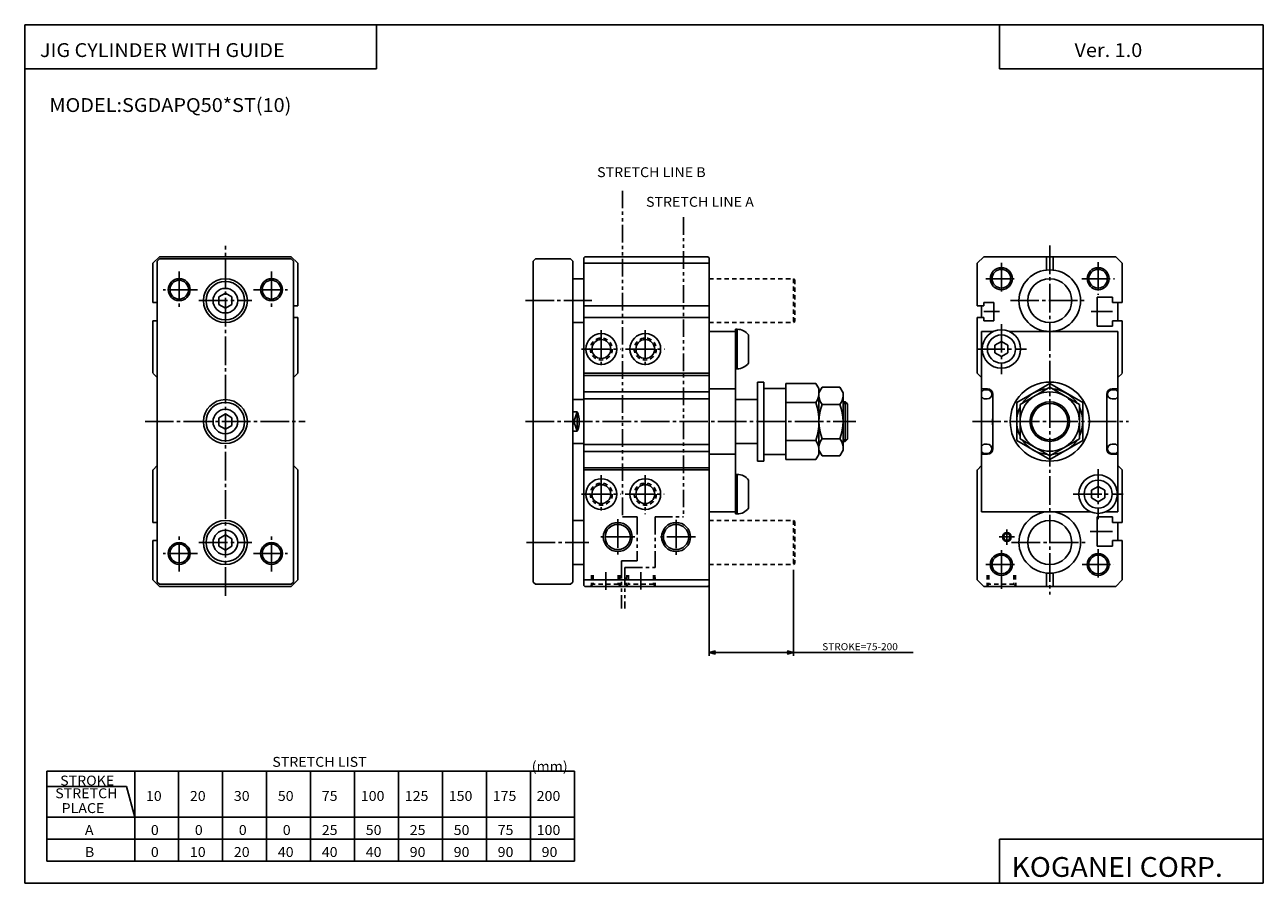
# Model space of a CAD drawing. Extents: x -281 to 282, y -195 to 196.
import ezdxf

# ---------------------------------------------------------------- set-up
doc = ezdxf.new("R2010")
doc.units = 0
for name, pattern in [('CENTER', [17.5, 13, -1.5, 1.5, -1.5]), ('DASHED', [3.5, 2, -1.5]), ('PHANTOM', [15.5, 8, -1.5, 1.5, -1.5, 1.5, -1.5])]:
    doc.linetypes.add(name, pattern=pattern)
doc.layers.get('0').update_dxf_attribs({"linetype": 'CONTINUOUS'})
doc.styles.get("Standard").update_dxf_attribs({"font": 'txt', "bigfont": 'BIGFONT'})

msp = doc.modelspace()

# ---------------------------------------------------------------- linework, layer by layer
for p, q in [((-281.25, 195.5), (282.099976, 195.5)), ((-281.25, 195.5), (-281.25, -195)), ((-121.25, 195.5), (-121.25, 175.5)), ((162.099976, 195.5), (162.099976, 175.5)), ((282.099976, 195.5), (282.099976, -195)), ((-281.25, 175.5), (-121.25, 175.5)), ((162.099976, 175.5), (282.099976, 175.5)), ((-223.000015, 69.150002), (-223.000015, 87.000099)), ((-219.999771, 89.999901), (-222.999771, 86.999893)), ((-221, 88), (-221, -58)), ((-219.999985, 88.999985), (-220.999985, 87.999977)), ((-160, 89.999985), (-220, 89.999985)), ((-220, 89.000008), (-160, 89.000008)), ((-160.000122, 89.999954), (-157.000092, 86.999931)), ((-159.999908, 89.000061), (-158.999908, 88.000046)), ((-159.000015, 87.999992), (-159.000015, -58)), ((-157, 87.000015), (-157, 67.650017)), ((-49.000092, 89.000145), (-50.000107, 88.00013)), ((-50, 87.999992), (-50, -58.000031)), ((-49.000034, 89.000008), (-33.000019, 89.000008)), ((-32.999973, 89.000053), (-32.000004, 88.000069)), ((-31.999996, 88.000031), (-31.999996, -58.000031)), ((-26.500074, 90.000076), (-27.000076, 89.500092)), ((-27.000004, 89.500061), (-27.000004, -59.499969)), ((-27.000004, 87.000015), (30, 87.000015)), ((-26.499996, 89.999985), (29.499992, 89.999985)), ((29.499935, 89.999908), (29.999933, 89.499924)), ((29.999977, 89.500015), (29.999977, -59.499992)), ((152.000031, 86.999985), (152.000031, 67.649963)), ((155.000168, 89.999962), (152.000153, 86.999939)), ((155.000031, 89.999954), (215.000031, 89.999954)), ((183.500015, 89.999954), (183.500015, 83.919365)), ((186.500015, 89.999954), (186.500015, 83.919365)), ((214.999786, 89.99971), (217.999802, 86.99971)), ((218.000031, 69.149948), (218.000031, 87.000069)), ((-31.999996, 79.999977), (-27.000004, 79.999977)), ((-189.999969, 73.464081), (-193, 71.732018)), ((-189.999985, 73.464111), (-186.999985, 71.732063)), ((-221, 69.150002), (-223.000015, 69.150002)), ((-190.000031, 66.535904), (-193.000031, 68.26796)), ((-193.000015, 71.732048), (-193.000015, 68.267952)), ((-187, 68.267952), (-189.999985, 66.535904)), ((-187, 71.732048), (-187, 68.267952)), ((-157, 67.650017), (-159.000015, 67.650017)), ((-27.000004, 67.649994), (30, 67.649994)), ((152.000031, 67.649963), (155.000031, 67.649963)), ((154.000046, 67.649963), (154.000046, 62.349941)), ((155.000015, 69.149994), (155.000015, 67.649963)), ((155.000031, 69.149994), (159.500031, 69.149994)), ((159.500031, 69.149994), (159.500031, 60.849995)), ((206.500015, 58.349957), (206.500015, 71.649948)), ((206.500046, 71.649948), (213.500061, 71.649948)), ((213.500015, 69.149948), (213.500015, 71.649948)), ((213.500061, 69.149948), (218.000046, 69.149948)), ((216.000031, 69.149948), (216.000031, 60.849957)), ((-157, 62.349983), (-159.000015, 62.349983)), ((-157, 62.349983), (-157, 36.999992)), ((-27.000004, 62.349968), (30, 62.349968)), ((152.000031, 62.349941), (155.000031, 62.349941)), ((152.000031, 62.349941), (152.000031, 36.999966)), ((155.000015, 62.349941), (155.000015, 60.849995)), ((-223.000015, 36.999992), (-223.000015, 60.850006)), ((-221, 60.850006), (-223.000015, 60.850006)), ((-31.999996, 59.999977), (-27.000004, 59.999977)), ((41.999992, 56.999992), (41.999992, -27.000011)), ((41.999992, 56.999992), (42.799988, 56.999992)), ((42.799988, 56.999992), (42.799988, 38.999996)), ((155.000031, 60.849995), (159.500031, 60.849995)), ((206.500046, 58.350002), (213.500061, 58.350002)), ((213.500015, 58.349957), (213.500015, 60.849957)), ((213.500061, 60.850002), (218.000046, 60.850002)), ((218.000031, 36.999966), (218.000031, 60.849957)), ((30, 56), (41.999992, 56)), ((48.000015, 54.399994), (48.000015, 41.599991)), ((154.000015, 55.999973), (154.000015, -26.000027)), ((154.000061, 55.999973), (159.455734, 55.999973)), ((160.000092, 49.731949), (163.000153, 51.46402)), ((163.000229, 51.464279), (166.000198, 49.732239)), ((166.544449, 55.999973), (216.000015, 55.999973)), ((216.000015, 55.999973), (216.000015, -26.000027)), ((160.000122, 49.732021), (160.000122, 46.267925)), ((160.000259, 46.26812), (163.000259, 44.536076)), ((163.000107, 44.53577), (166.000137, 46.267834)), ((166.000137, 49.732021), (166.000137, 46.267925)), ((-221, 34.999905), (-222.912674, 36.912582)), ((-158.999939, 34.999962), (-156.999939, 36.999943)), ((-27.000004, 36.999992), (30, 36.999992)), ((-27.000004, 35.999977), (30, 35.999977)), ((41.999992, 38.999996), (42.799988, 38.999996)), ((153.999954, 34.999794), (151.999954, 36.999779)), ((215.999908, 35.000019), (217.912613, 36.912704)), ((-27.000004, 28.599987), (30, 28.599987)), ((29.999977, 29.900002), (41.999992, 29.900002)), ((51.999992, 33), (51.999992, -3.000002)), ((51.999992, 33), (55, 33)), ((55, 33), (55, -3.000002)), ((55, 30), (65, 30)), ((65, 32.320511), (78.660248, 32.320511)), ((65, 32.320503), (65, -2.320509)), ((78.660309, 32.320484), (80.000061, 29.999969)), ((80, 30.000011), (80, -0.000002)), ((80.000023, 27.99999), (81.494469, 30.588448)), ((81.494446, 30.588455), (89.505585, 30.588455)), ((89.505569, 30.588453), (91.000015, 27.999998)), ((154.000046, 28.999958), (154.500031, 28.999958)), ((154.000061, 29.899975), (156.600067, 29.899975)), ((154.500015, 28.999989), (155, 29.499981)), ((155.000031, 29.499966), (156.600037, 29.499966)), ((170.000092, 23.660183), (185.000092, 32.320435)), ((171.500046, 22.794142), (185.000061, 30.588373)), ((185.000137, 32.32058), (200.000107, 23.660341)), ((185.000153, 30.588549), (198.500153, 22.794323)), ((215.000031, 29.499966), (213.40004, 29.499966)), ((213.400131, 29.899975), (216.000061, 29.899975)), ((215.500336, 29.000238), (215.00032, 29.500256)), ((216.000061, 28.999958), (215.500046, 28.999958)), ((-31.999996, 25), (-27.000004, 25)), ((-27.000004, 25.399998), (30, 25.399998)), ((41.999947, 25), (51.999954, 25)), ((65, 23.660259), (78.660248, 23.660259)), ((81.494446, 22.794235), (89.505585, 22.794235)), ((91.000031, 28), (91.000031, 1.999998)), ((91.000031, 24), (92, 24)), ((92.999931, 22.999975), (91.999924, 23.999971)), ((92, 23.999985), (92, 6)), ((93, 23), (93, 6.999998)), ((154.000046, 25.799973), (154.500031, 25.799973)), ((154.500076, 25.800053), (155.000061, 25.30006)), ((155.000031, 25.299961), (156.600037, 25.299961)), ((159.100067, 27.399975), (159.100067, 2.599969)), ((170.000076, 23.660233), (170.000076, 6.339717)), ((171.500107, 22.794197), (171.500107, 7.205741)), ((198.500092, 22.794209), (198.500092, 7.205741)), ((200.000076, 23.660233), (200.000076, 6.339717)), ((210.900131, 27.399975), (210.900131, 2.599969)), ((215.000031, 25.299961), (213.40004, 25.299961)), ((215.500183, 25.799927), (215.000168, 25.299906)), ((216.000061, 25.799973), (215.500046, 25.799973)), ((-190, 18.464102), (-193.000015, 16.732035)), ((-190, 18.464138), (-187, 16.732077)), ((-30.000004, 19.359081), (-32.000061, 13.547043)), ((-31.999996, 19.358913), (-30.000004, 19.358913)), ((-30.000004, 10.641087), (-30.000004, 19.358913)), ((-193.000015, 16.732048), (-193.000015, 13.267956)), ((-190, 11.535905), (-193.000015, 13.267966)), ((-187, 13.267948), (-190, 11.535895)), ((-187, 16.732048), (-187, 13.267956)), ((-31.999996, 16.452925), (-30.000008, 10.641092)), ((-31.999996, 10.641109), (-30.00005, 10.641109)), ((65, 6.339746), (78.660248, 6.339746)), ((81.494446, 7.205769), (89.505585, 7.205769)), ((91.000031, 6.000002), (92, 6.000002)), ((92.999992, 7.000023), (91.999969, 6.000008)), ((170.000107, 6.339762), (185.000076, -2.320474)), ((171.500092, 7.205787), (185.000076, -0.588432)), ((185.000122, -0.588535), (198.500153, 7.205706)), ((185.000122, -2.320589), (200.000107, 6.33966)), ((-31.999996, 5), (-27.000004, 5)), ((-26.999992, 4.600002), (29.999992, 4.600002)), ((-26.999992, 1.399994), (29.999992, 1.399994)), ((29.999977, 0.1), (41.999992, 0.1)), ((41.999947, 5), (51.999954, 5)), ((55, 0), (65, 0)), ((78.660286, -2.320503), (80.000031, 0.000003)), ((80.000015, 2.000031), (81.494461, -0.588425)), ((89.505562, -0.588459), (91.000008, 1.999997)), ((154.000046, 4.199977), (154.500031, 4.199977)), ((154.000046, 0.99999), (154.500031, 0.99999)), ((154.000061, 0.099973), (156.600067, 0.099973)), ((154.500015, 4.199914), (155, 4.699907)), ((154.500046, 1.000005), (155.000046, 0.500014)), ((155.000031, 4.699985), (156.600037, 4.699985)), ((155.000031, 0.499982), (156.600052, 0.499982)), ((215.000031, 4.699985), (213.40004, 4.699985)), ((215.000031, 0.499982), (213.40004, 0.499982)), ((213.400131, 0.099973), (216.000061, 0.099973)), ((215.500137, 0.999765), (215.000153, 0.499772)), ((215.500351, 4.200155), (215.000351, 4.70014)), ((216.000061, 4.199977), (215.500046, 4.199977)), ((216.000061, 0.99999), (215.500046, 0.99999)), ((-221.000031, -4.999948), (-222.912766, -6.912665)), ((-159.000107, -4.999973), (-157.087402, -6.912668)), ((51.999992, -2.999998), (55, -2.999998)), ((65, -2.320505), (78.660248, -2.320505)), ((81.494446, -0.588455), (89.505585, -0.588455)), ((154.000046, -5.000039), (152.087357, -6.912714)), ((215.999924, -5.000028), (217.912643, -6.912737)), ((-223.000015, -6.99999), (-223.000015, -30.850002)), ((-157, -6.999947), (-157, -56.999992)), ((-26.999992, -5.999994), (29.999992, -5.999994)), ((-26.999992, -6.99999), (29.999992, -6.99999)), ((41.999992, -9.000008), (42.799988, -9.000008)), ((42.799988, -9.00001), (42.799988, -27.000011)), ((152.000031, -6.999974), (152.000031, -57.000019)), ((218.000031, -7.000018), (218.000031, -30.850029)), ((48.000015, -11.60001), (48.000015, -24.400009)), ((204.000107, -16.267979), (204.000107, -19.732075)), ((204.000198, -16.268131), (207.000153, -14.536106)), ((207.000198, -14.535834), (210.000168, -16.267879)), ((210.000153, -16.267979), (210.000153, -19.732075)), ((204.000107, -19.731934), (207.000137, -21.464006)), ((207.000275, -21.464235), (210.000244, -19.732191)), ((30, -26), (41.999992, -26)), ((41.999992, -27.000008), (42.799988, -27.000008)), ((154.000015, -26.000027), (203.455688, -26.000027)), ((210.544449, -26.000027), (216.000061, -26.000027)), ((-221, -30.850002), (-223.000015, -30.850002)), ((-31.999996, -30.000023), (-27.000004, -30.000023)), ((206.500015, -28.350029), (206.500015, -41.650024)), ((206.500046, -28.350029), (213.500061, -28.350029)), ((213.500015, -28.350029), (213.500015, -30.850029)), ((213.500061, -30.850029), (218.000046, -30.850029)), ((216.000015, -30.850029), (216.000015, -39.150024)), ((-223.000015, -39.149998), (-223.000015, -57.000076)), ((-221, -39.149998), (-223.000015, -39.149998)), ((-193.000015, -38.267952), (-193.000015, -41.732048)), ((-190, -36.535927), (-193, -38.267979)), ((-190, -36.535873), (-186.999969, -38.267944)), ((-187, -38.267952), (-187, -41.732048)), ((213.500015, -39.150024), (213.500015, -41.650024)), ((213.500061, -39.150024), (218.000046, -39.150024)), ((218.000031, -39.150024), (218.000031, -57.000103)), ((-190.000015, -43.464092), (-193.000015, -41.732037)), ((-186.999969, -41.732048), (-190, -43.464115)), ((206.500046, -41.650024), (213.500061, -41.650024)), ((-31.999996, -50.000023), (-27.000004, -50.000023)), ((183.500031, -53.919445), (183.500031, -60.000027)), ((186.500046, -53.919445), (186.500046, -60.000027)), ((-223.00032, -57.000172), (-220.00032, -60.000175)), ((-220.999969, -57.999981), (-219.999969, -58.999981)), ((-220, -59), (-160, -59)), ((-160, -60), (-220, -60)), ((-157.000153, -56.999924), (-160.000122, -59.999897)), ((-159.000046, -57.999954), (-160.000046, -58.999954)), ((-49.999943, -57.999935), (-48.999935, -58.999947)), ((-49.000034, -59), (-33.000019, -59)), ((-32.000038, -57.999962), (-33.000042, -58.999969)), ((-26.999992, -56.999992), (29.999992, -56.999992)), ((-26.999886, -59.499828), (-26.49988, -59.999832)), ((-26.499985, -60), (29.5, -60)), ((30.000067, -59.500042), (29.500076, -60.000031)), ((152.000107, -57.000031), (155.000107, -60.000034)), ((155.000031, -60.000027), (215.000031, -60.000027)), ((218.000168, -57.000164), (215.000168, -60.000164)), ((-271.25, -144), (-271.25, -185)), ((-271.25, -144), (-31.25, -144)), ((-231.25, -144), (-231.25, -185)), ((-211.25, -144), (-211.25, -185)), ((-191.25, -144), (-191.25, -185)), ((-171.25, -144), (-171.25, -185)), ((-151.25, -144), (-151.25, -185)), ((-131.25, -144), (-131.25, -185)), ((-111.25, -144), (-111.25, -185)), ((-91.25, -144), (-91.25, -185)), ((-71.25, -144), (-71.25, -185)), ((-51.25, -144), (-51.25, -185)), ((-31.25, -144), (-31.25, -185)), ((-271.25, -151), (-235.001297, -151)), ((-231.250015, -165.000015), (-235.001312, -151)), ((-271.25, -165), (-31.25, -165)), ((-271.25, -175), (-31.25, -175)), ((162.099976, -175), (162.099976, -195)), ((162.099976, -175), (282.099976, -175)), ((-271.25, -185), (-31.25, -185)), ((-281.25, -195), (282.099976, -195))]:
    msp.add_line(p, q)
at = {"color": 3, "linetype": 'PHANTOM'}
for p, q in [((-9.375008, 119.999985), (-9.375008, -28.393749)), ((18.343742, 107.999985), (18.343742, -28.393749)), ((-9.375008, -28.393749), (-2.750004, -28.393749)), ((-2.750004, -28.393749), (-2.750004, -48.393749)), ((5.437496, -28.393749), (5.437496, -51.393753)), ((5.437496, -28.393749), (18.343742, -28.393749)), ((-9.750004, -48.393749), (-9.750004, -70)), ((-9.750004, -48.393749), (-2.750004, -48.393749)), ((-8.250004, -51.393753), (-8.250004, -70)), ((-8.250004, -51.393753), (5.437496, -51.393753))]:
    msp.add_line(p, q, dxfattribs=at)
at = {"color": 2, "linetype": 'CENTER'}
for p, q in [((-190, -64.273247), (-190, 94.999985)), ((185.000031, 95.122414), (185.000031, -63.631817)), ((163.000061, 87.161682), (163.000061, 72.889656)), ((206.999985, 87.550957), (206.999985, 72.630127)), ((-211, 83.232491), (-211, 66.634613)), ((-169.000015, 83.232491), (-169.000015, 66.634613)), ((155.857269, 79.999992), (170.296234, 79.999992)), ((199.536346, 79.999992), (214.457153, 79.999992)), ((-202.751083, 75), (-218.242172, 75)), ((-177.248932, 75), (-161.757843, 75)), ((-202.058701, 70), (-178.00296, 70)), ((-53.513737, 69.999977), (-23.295452, 69.999977)), ((167.09317, 69.999992), (201.575882, 69.999992)), ((155.000031, 64.999992), (162.172195, 64.999992)), ((203.829987, 64.999992), (213.500061, 64.999992)), ((-18.999994, 56.613136), (-18.999994, 39.280853)), ((1.000008, 56.613136), (1.000008, 39.280853)), ((163.000092, 59.374973), (163.000092, 36.624973)), ((-27.952763, 47.999992), (-10.302803, 47.999992)), ((-7.952759, 47.999992), (9.697201, 47.999992)), ((151.625092, 47.999973), (174.375092, 47.999973)), ((-226.542496, 15), (-153.749695, 15)), ((-53.46294, 15), (96.853973, 15)), ((149.792862, 14.999972), (220.83934, 14.999972)), ((-18.999973, -9.386814), (-18.999973, -26.719143)), ((1.000008, -9.386814), (1.000008, -27.046181)), ((207.000076, -6.62503), (207.000076, -29.375027)), ((-27.952751, -18.000008), (-10.30278, -18.000008)), ((-8.090996, -18.000008), (9.617245, -18.000008)), ((195.625076, -18.000027), (218.375076, -18.000027)), ((-11.499969, -29.422466), (-11.499969, -46.864952)), ((15.000015, -29.641827), (15.000015, -47.010498)), ((-211, -53.232483), (-211, -36.634609)), ((-169.000015, -53.232483), (-169.000015, -36.634609)), ((-3.805511, -37.499977), (-19.216179, -37.499977)), ((23.866211, -37.499977), (6.901665, -37.499977)), ((168.997833, -37.500027), (162.010529, -37.500027)), ((165.500046, -34.029415), (165.500046, -41.016674)), ((203.43808, -35.000027), (213.500061, -35.000027)), ((-202.751083, -45), (-218.242172, -45)), ((-202.058701, -40), (-178.00296, -40)), ((-177.248932, -45), (-161.757843, -45)), ((-52.952763, -40), (-24.623867, -40)), ((163.000061, -43.566181), (163.000061, -57.000042)), ((167.636734, -40.000027), (201.575882, -40.000027)), ((206.999985, -43.000057), (206.999985, -57.000042)), ((155.89798, -50.000027), (170.052658, -50.000027)), ((199.680817, -50.000027), (214.18718, -50.000027)), ((-16.999981, -53.442886), (-16.999981, -61.535706)), ((-1.000008, -53.442886), (-1.000008, -61.385651))]:
    msp.add_line(p, q, dxfattribs=at)
at = {"color": 2, "linetype": 'DASHED'}
for p, q in [((29.999977, 79.999992), (68.499977, 79.999992)), ((68.499977, 79.999992), (68.499977, 59.999992)), ((68.500015, 80.000023), (69.000008, 79.500038)), ((68.999985, 79.500008), (68.999985, 60.499992)), ((29.999977, 59.999992), (68.499977, 59.999992)), ((68.999962, 60.499977), (68.499969, 59.999992)), ((29.999977, -30), (68.499977, -30)), ((68.499977, -30), (68.499977, -50)), ((68.5, -29.999989), (69, -30.499975)), ((68.999985, -30.499977), (68.999985, -49.5)), ((29.999977, -50), (68.499977, -50)), ((68.999947, -49.499981), (68.499954, -49.999981)), ((-23.415859, -54.868755), (-23.54619, -59.84589)), ((-22.699989, -54.868759), (-22.699989, -58.999962)), ((-11.299973, -54.868759), (-11.299973, -58.999962)), ((-10.584481, -54.868755), (-10.450114, -60.000023)), ((-7.415773, -54.868759), (-7.546106, -59.845951)), ((-6.700012, -54.868759), (-6.700012, -58.999962)), ((4.700024, -54.868759), (4.700024, -58.999962)), ((5.415631, -54.868759), (5.549997, -60.000027)), ((156.584503, -54.868782), (156.454163, -59.845951)), ((157.300064, -54.868786), (157.300064, -59.000011)), ((168.700027, -54.868786), (168.700027, -59.000011)), ((169.415726, -54.868786), (169.550079, -60.000019)), ((-23.699707, -59.999996), (-22.699717, -59.000004)), ((-11.299973, -59), (-22.700001, -59)), ((-11.299739, -58.999794), (-10.299761, -59.999771)), ((-7.699835, -60.000111), (-6.699841, -59.000118)), ((4.700012, -59), (-6.700012, -59)), ((4.700219, -58.999702), (5.700197, -59.999683)), ((156.299942, -59.999889), (157.299942, -58.999897)), ((168.700058, -59.000011), (157.300064, -59.000011)), ((168.699966, -59.000107), (169.699951, -60.000095))]:
    msp.add_line(p, q, dxfattribs=at)
at = {"color": 2}
for p, q in [((91.000031, 23.250004), (92.749985, 23.250004)), ((91.000031, 6.750002), (92.749985, 6.750002)), ((163.000046, -46.730854), (163.000046, -61.042812)), ((68.499985, -52.5), (68.499985, -91.5)), ((29.999992, -59.499969), (29.999992, -91.5)), ((29.999992, -90), (32.89777, -89.223541)), ((29.999992, -90), (68.499985, -90)), ((29.999992, -90), (32.89777, -90.776459)), ((68.499985, -90), (65.602211, -89.223541)), ((68.499985, -90), (65.602211, -90.776459)), ((68.499985, -90), (122.850418, -90))]:
    msp.add_line(p, q, dxfattribs=at)
for centre, radius in [((163.000061, 79.999992), 5), ((206.999985, 79.999992), 5), ((-211, 75), 5), ((-169.000015, 75), 5), ((185.000076, 14.999972), 8.25), ((-11.499969, -37.499977), 6.6), ((15.000015, -37.499977), 6.6), ((-211, -45), 5), ((-169.000015, -45), 5), ((163.000061, -50.000027), 5), ((206.999985, -50.000027), 5)]:
    msp.add_circle(centre, radius, dxfattribs=at)
for centre, radius in [((-211, 75), 4.25), ((-190, 70), 10), ((-169.000015, 75), 4.25), ((163.000061, 79.999992), 4.25), ((185.000031, 69.999992), 14.000001), ((185.000031, 69.999992), 10), ((206.999985, 79.999992), 4.25), ((-190, 70), 8.75), ((-190, 70), 5.6), ((163.000092, 47.999973), 8.75), ((-18.999994, 47.999992), 7), ((-18.999994, 47.999992), 4.3), ((0.999996, 47.999992), 7), ((0.999996, 47.999992), 4.3), ((163.000092, 47.999973), 6.4), ((185.000076, 14.999972), 18), ((185.000076, 14.999972), 13.5), ((-190, 15), 10), ((-190, 15), 8.75), ((185.000076, 14.999972), 9), ((-190, 15), 5.6), ((-18.999973, -18.000008), 7), ((1.000008, -18.000008), 7), ((207.000076, -18.000027), 8.75), ((-18.999973, -18.000008), 4.3), ((1.000008, -18.000008), 4.3), ((207.000076, -18.000027), 6.4), ((185.000031, -40.000027), 14.000001), ((-190, -40), 10), ((-190, -40), 8.75), ((-11.499969, -37.499977), 5.75), ((15.000015, -37.499977), 5.75), ((185.000031, -40.000027), 10), ((-190, -40), 5.6), ((165.500046, -37.500027), 2), ((165.500046, -37.500027), 1.5), ((-211, -45), 4.25), ((-169.000015, -45), 4.25), ((163.000061, -50.000027), 4.25), ((206.999985, -50.000027), 4.25)]:
    msp.add_circle(centre, radius)
at = {"color": 2, "linetype": 'DASHED'}
for centre in [(-18.999994, 47.999992), (0.999996, 47.999992), (-18.999973, -18.000008), (1.000008, -18.000008)]:
    msp.add_circle(centre, 5, dxfattribs=at)
for centre, radius, start, end in [((42.799988, 50.499992), 6.499999, 36.869877, 89.999969), ((42.799988, 45.499992), 6.5, 270.000031, 323.130127), ((156.600037, 27.399963), 2.1, 270, 90), ((156.600067, 27.399975), 2.5, 0, 90), ((185.000076, 14.999972), 15, 94.158096, 145.841965), ((185.000076, 14.999972), 14.999994, 34.158085, 85.841904), ((213.400131, 27.399975), 2.5, 90, 179.999954), ((213.40004, 27.399963), 2.1, 90, 270), ((72.332565, 27.990385), 7.667435, 325.615601, 0), ((51.339859, 15.000003), 28.660143, 342.411957, 17.58803), ((85.828537, 26.691341), 5.828537, 179.999985, 221.961121), ((101.072495, 14.999998), 21.072493, 158.291992, 201.707993), ((85.171677, 26.691345), 5.828351, 318.037292, 0), ((69.928322, 15.000002), 21.071709, 338.291107, 21.708889), ((-38.999989, 15), 9.999995, 334.158081, 25.842075), ((185.000122, 14.999972), 25.99999, 174.974808, 179.999969), ((185.000076, 14.999972), 14.999999, 154.158081, 205.841904), ((185.000076, 14.999972), 15, 334.158081, 25.841932), ((185.000122, 14.999972), 25.999996, 354.973145, 5.026845), ((185.000122, 14.999972), 26, 180, 185.025192), ((72.332565, 2.009615), 7.667435, 359.999939, 34.384335), ((85.828537, 3.308659), 5.828539, 138.038834, 179.999969), ((85.171677, 3.308655), 5.828346, 359.999939, 41.962673), ((185.000076, 14.999972), 15.000004, 214.158035, 265.841919), ((185.000076, 14.999972), 15, 274.158081, 325.841888), ((156.600037, 2.599984), 2.1, 270, 90), ((156.600067, 2.599973), 2.5, 270, 0), ((213.400131, 2.599973), 2.5, 179.999985, 270), ((213.40004, 2.599984), 2.1, 90, 270), ((42.799988, -15.500006), 6.5, 36.869884, 89.999969), ((42.799988, -20.500008), 6.5, 270.000031, 323.130127)]:
    msp.add_arc(centre, radius, start, end)

# ---------------------------------------------------------------- texts
at = {"width": 1.052632}
for s, height, p in [('JIG CYLINDER WITH GUIDE', 6.3, (-274.349731, 180.830002)), ('Ver. 1.0', 6.3, (196.250259, 180.830002)), ('MODEL:SGDAPQ50*ST(10)', 6.3, (-270.049713, 155.830002)), ('STRETCH LIST', 4.5, (-168.642654, -142.050003)), ('(mm)', 4.5, (-50.642658, -144.050003)), ('STROKE', 4.5, (-265.14267, -150.550003)), ('STRETCH', 4.5, (-267.39267, -156.324997)), ('10', 4.5, (-226.142654, -157.550003)), ('20', 4.5, (-206.142654, -157.550003)), ('30', 4.5, (-186.142654, -157.550003)), ('50', 4.5, (-166.142654, -157.550003)), ('75', 4.5, (-146.142654, -157.550003)), ('100', 4.5, (-128.392654, -157.550003)), ('125', 4.5, (-108.392654, -157.550003)), ('150', 4.5, (-88.392654, -157.550003)), ('175', 4.5, (-68.392654, -157.550003)), ('200', 4.5, (-48.392658, -157.550003)), ('  PLACE', 4.5, (-267.39267, -163.074997)), ('A', 4.5, (-253.892654, -173.050003)), ('0', 4.5, (-223.892654, -173.050003)), ('0', 4.5, (-203.892654, -173.050003)), ('0', 4.5, (-183.892654, -173.050003)), ('0', 4.5, (-163.892654, -173.050003)), ('25', 4.5, (-146.142654, -173.050003)), ('50', 4.5, (-126.142654, -173.050003)), ('25', 4.5, (-106.142654, -173.050003)), ('50', 4.5, (-86.142654, -173.050003)), ('75', 4.5, (-66.142654, -173.050003)), ('100', 4.5, (-48.392658, -173.050003)), ('B', 4.5, (-253.892654, -183.050003)), ('0', 4.5, (-223.892654, -183.050003)), ('10', 4.5, (-206.142654, -183.050003)), ('20', 4.5, (-186.142654, -183.050003)), ('40', 4.5, (-166.142654, -183.050003)), ('40', 4.5, (-146.142654, -183.050003)), ('40', 4.5, (-126.142654, -183.050003)), ('90', 4.5, (-106.142654, -183.050003)), ('90', 4.5, (-86.142654, -183.050003)), ('90', 4.5, (-66.142654, -183.050003)), ('90', 4.5, (-46.142658, -183.050003)), ('KOGANEI CORP.', 9, (167.564667, -192.100006))]:
    msp.add_text(s, height=height, dxfattribs=at).set_placement(p)
at = {"color": 3, "width": 1.052632}
for s, p in [('STRETCH LINE B', (-20.892664, 126.199997)), ('STRETCH LINE A', (1.357136, 112.699997))]:
    msp.add_text(s, height=4.5, dxfattribs=at).set_placement(p)
at = {"color": 2, "width": 1.052632}
msp.add_text('STROKE=75-200', height=3.2, dxfattribs=at).set_placement((81.500412, -89))

doc.saveas('drawing.dxf')
